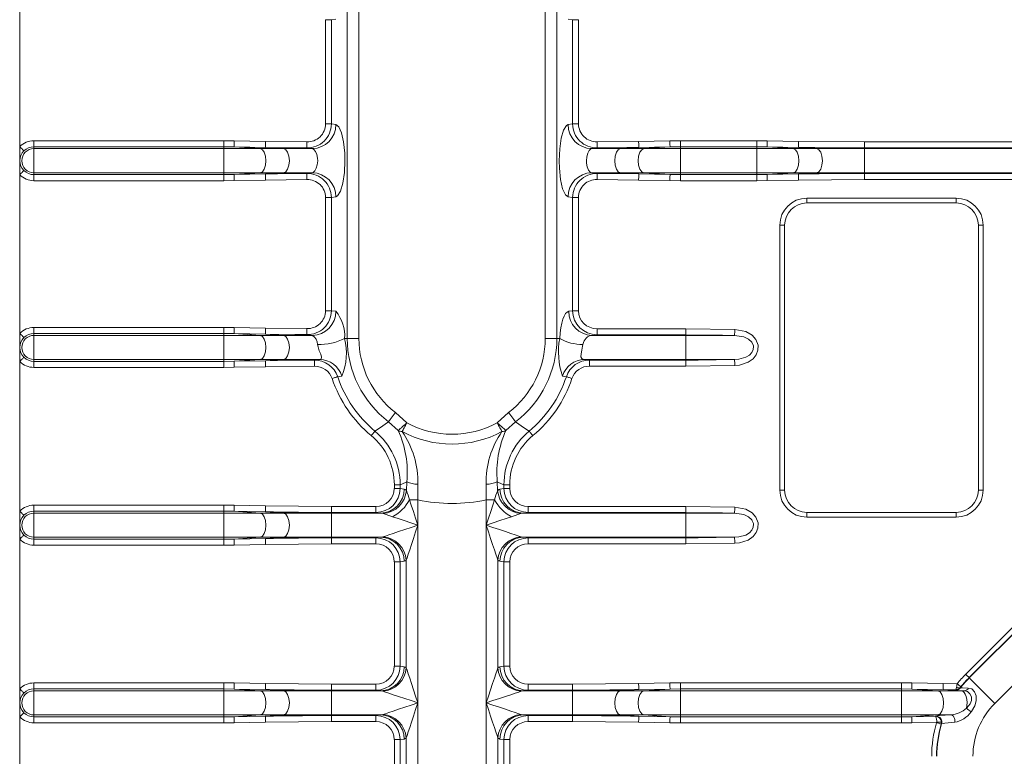
# Model space of a CAD drawing. Units: millimetres. Extents: x 40 to 830, y 10 to 584.
# Drawn here: x 311 to 352, y 394 to 425 of the extents above; entities that cross this region are included whole.
import ezdxf

# ---------------------------------------------------------------- set-up
doc = ezdxf.new("R2010")
doc.units = ezdxf.units.MM
doc.header["$LTSCALE"] = 2

msp = doc.modelspace()

# ---------------------------------------------------------------- linework, layer by layer
at = {"color": 7, "linetype": 'Continuous', "lineweight": 15}
for p, q in [((324.494, 411.687), (324.494, 441.187)), ((324.977, 441.187), (324.977, 411.687)), ((332.71, 411.687), (332.71, 441.187)), ((333.193, 441.187), (333.193, 411.687)), ((310.904, 425.853), (310.904, 419.647)), ((323.598, 424.913), (323.839, 424.913)), ((323.598, 420.586), (323.598, 424.913)), ((324.024, 424.938), (323.839, 424.913)), ((323.839, 424.913), (323.839, 420.586)), ((333.848, 424.913), (333.664, 424.938)), ((333.848, 420.586), (333.848, 424.913)), ((333.848, 424.913), (334.089, 424.913)), ((334.089, 424.913), (334.089, 420.586)), ((323.598, 420.586), (323.839, 420.586)), ((323.839, 420.586), (324.024, 420.561)), ((333.664, 420.561), (333.848, 420.586)), ((333.848, 420.586), (334.089, 420.586)), ((310.904, 419.647), (310.904, 419.062)), ((311.491, 419.891), (311.491, 419.642)), ((311.491, 419.891), (319.37, 419.891)), ((311.491, 419.642), (311.491, 419.562)), ((319.37, 419.642), (311.491, 419.642)), ((319.37, 419.891), (319.803, 419.887)), ((319.37, 419.891), (319.37, 419.642)), ((319.37, 419.562), (319.37, 419.642)), ((319.799, 419.637), (319.37, 419.642)), ((320.879, 419.562), (319.799, 419.637)), ((321.097, 419.615), (319.799, 419.637)), ((319.803, 419.887), (321.101, 419.865)), ((321.852, 419.562), (321.097, 419.615)), ((321.101, 419.865), (322.823, 419.843)), ((334.864, 419.843), (336.586, 419.865)), ((335.835, 419.562), (336.59, 419.615)), ((336.586, 419.865), (337.884, 419.887)), ((337.889, 419.637), (336.59, 419.615)), ((336.809, 419.562), (337.889, 419.637)), ((337.884, 419.887), (338.317, 419.891)), ((338.317, 419.642), (337.889, 419.637)), ((338.317, 419.642), (338.317, 419.891)), ((338.317, 419.891), (341.49, 419.891)), ((338.317, 419.562), (338.317, 419.642)), ((341.49, 419.642), (338.317, 419.642)), ((341.49, 419.642), (341.49, 419.891)), ((341.49, 419.891), (341.923, 419.887)), ((341.49, 419.562), (341.49, 419.642)), ((341.919, 419.637), (341.49, 419.642)), ((342.999, 419.562), (341.919, 419.637)), ((343.217, 419.615), (341.919, 419.637)), ((341.923, 419.887), (343.221, 419.865)), ((343.972, 419.562), (343.217, 419.615)), ((343.221, 419.865), (345.964, 419.839)), ((345.964, 419.589), (345.964, 419.839)), ((345.964, 419.839), (355.964, 419.839)), ((311.491, 418.563), (311.491, 419.562)), ((319.37, 419.562), (311.491, 419.562)), ((319.37, 418.563), (319.37, 419.562)), ((319.37, 419.562), (320.879, 419.562)), ((320.879, 419.562), (321.852, 419.562)), ((321.852, 419.562), (323.051, 419.562)), ((323.051, 419.562), (322.821, 419.593)), ((334.866, 419.593), (334.637, 419.562)), ((334.637, 419.562), (335.835, 419.562)), ((335.835, 419.562), (336.809, 419.562)), ((336.809, 419.562), (338.317, 419.562)), ((338.317, 418.563), (338.317, 419.562)), ((338.317, 419.562), (341.49, 419.562)), ((341.49, 418.563), (341.49, 419.562)), ((341.49, 419.562), (342.999, 419.562)), ((342.999, 419.562), (343.972, 419.562)), ((343.972, 419.562), (345.964, 419.562)), ((345.964, 419.562), (345.964, 419.589)), ((355.964, 419.589), (345.964, 419.589)), ((345.964, 418.563), (345.964, 419.562)), ((345.964, 419.562), (355.964, 419.562)), ((310.904, 419.062), (310.904, 418.478)), ((310.904, 418.478), (310.904, 411.897)), ((319.37, 418.563), (311.491, 418.563)), ((311.491, 418.483), (311.491, 418.563)), ((311.491, 418.483), (319.37, 418.483)), ((311.491, 418.233), (311.491, 418.483)), ((319.37, 418.563), (320.879, 418.563)), ((319.37, 418.483), (319.37, 418.563)), ((319.37, 418.483), (319.799, 418.487)), ((319.37, 418.233), (319.37, 418.483)), ((319.799, 418.487), (320.879, 418.563)), ((319.799, 418.487), (321.097, 418.51)), ((320.879, 418.563), (321.852, 418.563)), ((321.097, 418.51), (321.852, 418.563)), ((321.852, 418.563), (323.051, 418.563)), ((322.821, 418.532), (323.051, 418.563)), ((334.637, 418.563), (335.835, 418.563)), ((334.637, 418.563), (334.866, 418.532)), ((335.835, 418.563), (336.809, 418.563)), ((336.59, 418.51), (335.835, 418.563)), ((336.59, 418.51), (337.889, 418.487)), ((336.809, 418.563), (338.317, 418.563)), ((337.889, 418.487), (336.809, 418.563)), ((337.889, 418.487), (338.317, 418.483)), ((338.317, 418.563), (341.49, 418.563)), ((338.317, 418.483), (338.317, 418.563)), ((338.317, 418.483), (341.49, 418.483)), ((338.317, 418.483), (338.317, 418.233)), ((341.49, 418.563), (342.999, 418.563)), ((341.49, 418.483), (341.49, 418.563)), ((341.49, 418.483), (341.919, 418.487)), ((341.49, 418.483), (341.49, 418.233)), ((341.919, 418.487), (342.999, 418.563)), ((341.919, 418.487), (343.217, 418.51)), ((342.999, 418.563), (343.972, 418.563)), ((343.217, 418.51), (343.972, 418.563)), ((343.972, 418.563), (345.964, 418.563)), ((345.964, 418.536), (345.964, 418.563)), ((345.964, 418.563), (355.964, 418.563)), ((345.964, 418.536), (355.964, 418.536)), ((345.964, 418.536), (345.964, 418.286)), ((319.37, 418.233), (311.491, 418.233)), ((319.803, 418.237), (319.37, 418.233)), ((321.101, 418.26), (319.803, 418.237)), ((322.823, 418.282), (321.101, 418.26)), ((336.586, 418.26), (334.864, 418.282)), ((337.884, 418.237), (336.586, 418.26)), ((338.317, 418.233), (337.884, 418.237)), ((341.49, 418.233), (338.317, 418.233)), ((341.923, 418.237), (341.49, 418.233)), ((343.221, 418.26), (341.923, 418.237)), ((345.964, 418.286), (343.221, 418.26)), ((355.964, 418.286), (345.964, 418.286)), ((324.024, 417.563), (323.839, 417.538)), ((333.848, 417.538), (333.664, 417.563)), ((323.598, 417.538), (323.839, 417.538)), ((323.598, 412.836), (323.598, 417.538)), ((323.839, 417.538), (323.839, 412.836)), ((333.848, 412.833), (333.848, 417.538)), ((333.848, 417.538), (334.089, 417.538)), ((334.089, 417.538), (334.089, 412.833)), ((343.564, 417.507), (349.764, 417.507)), ((343.564, 417.307), (349.764, 417.307)), ((342.444, 405.387), (342.444, 416.387)), ((342.644, 405.387), (342.644, 416.387)), ((350.683, 416.387), (350.683, 405.387)), ((350.883, 416.387), (350.883, 405.387)), ((323.598, 412.836), (323.839, 412.836)), ((323.839, 412.836), (324.024, 412.811)), ((333.685, 412.811), (333.848, 412.833)), ((333.848, 412.833), (334.089, 412.833)), ((310.904, 411.897), (310.904, 411.312)), ((311.491, 412.141), (311.491, 411.892)), ((311.491, 412.141), (319.37, 412.141)), ((311.491, 411.892), (311.491, 411.812)), ((319.37, 411.892), (311.491, 411.892)), ((319.37, 412.141), (319.803, 412.137)), ((319.37, 412.141), (319.37, 411.892)), ((319.37, 411.812), (319.37, 411.892)), ((319.799, 411.887), (319.37, 411.892)), ((320.879, 411.812), (319.799, 411.887)), ((321.097, 411.865), (319.799, 411.887)), ((319.803, 412.137), (321.101, 412.115)), ((321.852, 411.812), (321.097, 411.865)), ((321.101, 412.115), (322.823, 412.093)), ((323.051, 411.812), (322.821, 411.843)), ((334.859, 411.839), (334.651, 411.812)), ((334.859, 411.839), (334.859, 412.089)), ((334.859, 412.089), (338.551, 412.089)), ((338.551, 411.839), (334.859, 411.839)), ((338.551, 411.839), (338.551, 412.089)), ((338.551, 412.089), (340.575, 412.062)), ((338.551, 411.812), (338.551, 411.839)), ((311.491, 411.812), (311.491, 410.813)), ((319.37, 411.812), (311.491, 411.812)), ((319.37, 410.813), (319.37, 411.812)), ((319.37, 411.812), (320.879, 411.812)), ((320.879, 411.812), (321.852, 411.812)), ((321.852, 411.812), (323.051, 411.812)), ((324.387, 411.687), (324.494, 411.687)), ((324.494, 411.687), (324.977, 411.687)), ((332.71, 411.687), (333.193, 411.687)), ((333.31, 411.687), (333.193, 411.687)), ((334.651, 411.812), (338.551, 411.812)), ((338.551, 410.813), (338.551, 411.812)), ((338.551, 411.812), (340.569, 411.812)), ((310.904, 411.312), (310.904, 410.728)), ((310.904, 410.728), (310.904, 404.522)), ((319.37, 410.813), (311.491, 410.813)), ((311.491, 410.733), (311.491, 410.813)), ((311.491, 410.733), (319.37, 410.733)), ((311.491, 410.483), (311.491, 410.733)), ((319.37, 410.813), (320.879, 410.813)), ((319.37, 410.733), (319.37, 410.813)), ((319.37, 410.733), (319.799, 410.737)), ((319.37, 410.483), (319.37, 410.733)), ((319.799, 410.737), (320.879, 410.813)), ((319.799, 410.737), (321.097, 410.76)), ((320.879, 410.813), (321.852, 410.813)), ((321.097, 410.76), (321.852, 410.813)), ((321.852, 410.813), (323.351, 410.813)), ((334.34, 410.813), (338.551, 410.813)), ((334.34, 410.813), (334.55, 410.786)), ((334.55, 410.786), (338.551, 410.786)), ((334.55, 410.786), (334.55, 410.536)), ((338.551, 410.813), (340.569, 410.813)), ((338.551, 410.786), (338.551, 410.813)), ((338.551, 410.786), (338.551, 410.536)), ((319.37, 410.483), (311.491, 410.483)), ((319.803, 410.487), (319.37, 410.483)), ((321.101, 410.51), (319.803, 410.487)), ((323.134, 410.534), (321.101, 410.51)), ((338.551, 410.536), (334.55, 410.536)), ((340.575, 410.563), (338.551, 410.536)), ((333.589, 410.099), (333.426, 410.125)), ((326.499, 408.613), (326.965, 408.183)), ((330.722, 408.183), (331.188, 408.613)), ((326.608, 407.862), (326.206, 408.229)), ((331.481, 408.229), (331.079, 407.862)), ((326.95, 405.38), (326.965, 405.74)), ((330.722, 405.74), (330.737, 405.38)), ((326.45, 405.61), (326.691, 405.61)), ((326.45, 405.458), (326.45, 405.61)), ((326.45, 405.458), (326.691, 405.458)), ((326.691, 405.61), (326.691, 405.458)), ((326.691, 405.458), (326.854, 405.436)), ((327.424, 405.637), (327.427, 404.987)), ((330.26, 404.987), (330.263, 405.637)), ((330.833, 405.436), (330.996, 405.458)), ((330.996, 405.458), (330.996, 405.61)), ((330.996, 405.61), (331.237, 405.61)), ((330.996, 405.458), (331.237, 405.458)), ((331.237, 405.61), (331.237, 405.458)), ((327.077, 404.987), (327.427, 404.987)), ((327.427, 404.987), (327.427, 403.937)), ((330.26, 404.987), (330.61, 404.987)), ((330.26, 403.937), (330.26, 404.987)), ((310.904, 404.522), (310.904, 403.937)), ((311.491, 404.766), (311.491, 404.517)), ((311.491, 404.766), (319.37, 404.766)), ((311.491, 404.517), (311.491, 404.437)), ((319.37, 404.517), (311.491, 404.517)), ((319.37, 404.766), (319.803, 404.762)), ((319.37, 404.766), (319.37, 404.517)), ((319.37, 404.437), (319.37, 404.517)), ((319.799, 404.512), (319.37, 404.517)), ((320.879, 404.437), (319.799, 404.512)), ((321.097, 404.49), (319.799, 404.512)), ((319.803, 404.762), (321.101, 404.74)), ((321.852, 404.437), (321.097, 404.49)), ((321.101, 404.74), (323.844, 404.714)), ((323.844, 404.714), (323.844, 404.464)), ((323.844, 404.714), (325.68, 404.714)), ((325.68, 404.714), (325.68, 404.464)), ((332.007, 404.464), (332.007, 404.714)), ((332.007, 404.714), (338.551, 404.714)), ((338.551, 404.464), (338.551, 404.714)), ((338.551, 404.714), (340.575, 404.687)), ((311.491, 404.437), (311.491, 403.438)), ((319.37, 404.437), (311.491, 404.437)), ((319.37, 403.438), (319.37, 404.437)), ((319.37, 404.437), (320.879, 404.437)), ((320.879, 404.437), (321.852, 404.437)), ((321.852, 404.437), (323.844, 404.437)), ((323.844, 404.437), (323.844, 404.464)), ((325.68, 404.464), (323.844, 404.464)), ((323.844, 403.438), (323.844, 404.437)), ((323.844, 404.437), (325.888, 404.437)), ((325.888, 404.437), (325.68, 404.464)), ((332.007, 404.464), (331.799, 404.437)), ((331.799, 404.437), (338.551, 404.437)), ((338.551, 404.464), (332.007, 404.464)), ((338.551, 404.437), (338.551, 404.464)), ((338.551, 403.438), (338.551, 404.437)), ((338.551, 404.437), (340.569, 404.437)), ((349.764, 404.468), (343.564, 404.468)), ((349.764, 404.268), (343.564, 404.268)), ((310.904, 403.937), (310.904, 403.353)), ((327.427, 403.937), (327.427, 396.562)), ((330.26, 396.562), (330.26, 403.937)), ((358.61, 403.784), (351.367, 396.541)), ((310.904, 403.353), (310.904, 397.147)), ((319.37, 403.438), (311.491, 403.438)), ((311.491, 403.358), (311.491, 403.438)), ((311.491, 403.358), (319.37, 403.358)), ((311.491, 403.108), (311.491, 403.358)), ((319.37, 403.438), (320.879, 403.438)), ((319.37, 403.358), (319.37, 403.438)), ((319.37, 403.358), (319.799, 403.362)), ((319.37, 403.108), (319.37, 403.358)), ((319.799, 403.362), (320.879, 403.438)), ((319.799, 403.362), (321.097, 403.385)), ((320.879, 403.438), (321.852, 403.438)), ((321.097, 403.385), (321.852, 403.438)), ((321.852, 403.438), (323.844, 403.438)), ((323.844, 403.411), (323.844, 403.438)), ((323.844, 403.438), (325.888, 403.438)), ((323.844, 403.411), (325.68, 403.411)), ((323.844, 403.161), (323.844, 403.411)), ((325.68, 403.411), (325.888, 403.438)), ((325.68, 403.161), (325.68, 403.411)), ((331.799, 403.438), (338.551, 403.438)), ((331.799, 403.438), (332.007, 403.411)), ((332.007, 403.411), (338.551, 403.411)), ((332.007, 403.411), (332.007, 403.161)), ((338.551, 403.438), (340.569, 403.438)), ((338.551, 403.411), (338.551, 403.438)), ((338.551, 403.411), (338.551, 403.161)), ((319.37, 403.108), (311.491, 403.108)), ((319.803, 403.112), (319.37, 403.108)), ((321.101, 403.135), (319.803, 403.112)), ((323.844, 403.161), (321.101, 403.135)), ((325.68, 403.161), (323.844, 403.161)), ((338.551, 403.161), (332.007, 403.161)), ((340.575, 403.188), (338.551, 403.161)), ((350.157, 397.751), (355.529, 403.124)), ((355.67, 402.982), (350.298, 397.61)), ((350.307, 397.601), (355.701, 402.995)), ((326.854, 402.438), (326.691, 402.417)), ((326.944, 398.011), (326.944, 402.488)), ((330.743, 402.488), (330.743, 398.011)), ((330.996, 402.417), (330.833, 402.438)), ((326.45, 402.417), (326.691, 402.417)), ((326.45, 398.083), (326.45, 402.417)), ((326.691, 402.417), (326.691, 398.083)), ((330.996, 398.083), (330.996, 402.417)), ((330.996, 402.417), (331.237, 402.417)), ((331.237, 402.417), (331.237, 398.083)), ((326.45, 398.083), (326.691, 398.083)), ((326.691, 398.083), (326.854, 398.061)), ((330.833, 398.061), (330.996, 398.083)), ((330.996, 398.083), (331.237, 398.083)), ((350.298, 397.61), (350.307, 397.601)), ((351.367, 396.541), (350.307, 397.601)), ((310.904, 397.147), (310.904, 396.562)), ((311.491, 397.391), (311.491, 397.142)), ((311.491, 397.391), (319.37, 397.391)), ((311.491, 397.142), (311.491, 397.062)), ((319.37, 397.142), (311.491, 397.142)), ((319.37, 397.391), (319.803, 397.387)), ((319.37, 397.391), (319.37, 397.142)), ((319.37, 397.142), (319.37, 397.062)), ((319.799, 397.137), (319.37, 397.142)), ((319.799, 397.137), (320.879, 397.062)), ((321.097, 397.115), (319.799, 397.137)), ((319.803, 397.387), (321.101, 397.365)), ((321.101, 397.365), (323.844, 397.339)), ((323.844, 397.339), (323.844, 397.089)), ((323.844, 397.339), (325.68, 397.339)), ((325.68, 397.339), (325.68, 397.089)), ((332.007, 397.089), (332.007, 397.339)), ((332.007, 397.339), (333.844, 397.339)), ((333.844, 397.339), (336.586, 397.365)), ((333.844, 397.089), (333.844, 397.339)), ((336.586, 397.365), (337.884, 397.387)), ((337.889, 397.137), (336.59, 397.115)), ((337.889, 397.137), (336.809, 397.062)), ((337.884, 397.387), (338.317, 397.391)), ((338.317, 397.142), (337.889, 397.137)), ((338.317, 397.142), (338.317, 397.391)), ((338.317, 397.391), (347.49, 397.391)), ((338.317, 397.142), (338.317, 397.062)), ((347.49, 397.142), (338.317, 397.142)), ((347.49, 397.142), (347.49, 397.391)), ((347.49, 397.391), (347.923, 397.387)), ((347.49, 397.142), (347.49, 397.062)), ((347.919, 397.137), (347.49, 397.142)), ((347.919, 397.137), (348.999, 397.062)), ((349.217, 397.115), (347.919, 397.137)), ((347.923, 397.387), (349.221, 397.365)), ((349.221, 397.365), (349.802, 397.355)), ((349.937, 397.203), (349.944, 397.192)), ((311.491, 397.062), (311.491, 396.063)), ((319.37, 397.062), (311.491, 397.062)), ((319.37, 397.062), (319.37, 396.063)), ((319.37, 397.062), (320.879, 397.062)), ((320.879, 397.062), (321.852, 397.062)), ((321.097, 397.115), (321.852, 397.062)), ((321.852, 397.062), (323.844, 397.062)), ((323.844, 397.089), (323.844, 397.062)), ((325.68, 397.089), (323.844, 397.089)), ((323.844, 397.062), (323.844, 396.063)), ((323.844, 397.062), (325.888, 397.062)), ((325.888, 397.062), (325.68, 397.089)), ((332.007, 397.089), (331.799, 397.062)), ((331.799, 397.062), (333.844, 397.062)), ((333.844, 397.089), (332.007, 397.089)), ((333.844, 397.089), (333.844, 397.062)), ((333.844, 397.062), (335.835, 397.062)), ((333.844, 397.062), (333.844, 396.063)), ((336.59, 397.115), (335.835, 397.062)), ((335.835, 397.062), (336.809, 397.062)), ((336.809, 397.062), (338.317, 397.062)), ((338.317, 397.062), (338.317, 396.063)), ((338.317, 397.062), (347.49, 397.062)), ((347.49, 397.062), (347.49, 396.063)), ((347.49, 397.062), (348.999, 397.062)), ((348.999, 397.062), (349.972, 397.062)), ((349.217, 397.115), (349.972, 397.062)), ((349.738, 397.106), (349.217, 397.115)), ((349.743, 397.097), (349.738, 397.106)), ((349.972, 397.062), (350.106, 397.062)), ((310.904, 396.562), (310.904, 395.978)), ((327.427, 396.562), (327.427, 389.187)), ((330.26, 389.187), (330.26, 396.562)), ((310.904, 395.978), (310.904, 389.772)), ((319.37, 396.063), (311.491, 396.063)), ((311.491, 395.983), (311.491, 396.063)), ((311.491, 395.983), (319.37, 395.983)), ((311.491, 395.733), (311.491, 395.983)), ((319.37, 396.063), (320.879, 396.063)), ((319.37, 396.063), (319.37, 395.983)), ((319.37, 395.983), (319.799, 395.987)), ((319.37, 395.733), (319.37, 395.983)), ((320.879, 396.063), (319.799, 395.987)), ((319.799, 395.987), (321.097, 396.01)), ((320.879, 396.063), (321.852, 396.063)), ((321.852, 396.063), (321.097, 396.01)), ((321.852, 396.063), (323.844, 396.063)), ((323.844, 396.063), (323.844, 396.036)), ((323.844, 396.063), (325.888, 396.063)), ((323.844, 396.036), (325.68, 396.036)), ((323.844, 395.786), (323.844, 396.036)), ((325.68, 396.036), (325.888, 396.063)), ((325.68, 395.786), (325.68, 396.036)), ((331.799, 396.063), (333.844, 396.063)), ((331.799, 396.063), (332.007, 396.036)), ((332.007, 396.036), (333.844, 396.036)), ((332.007, 396.036), (332.007, 395.786)), ((333.844, 396.063), (335.835, 396.063)), ((333.844, 396.063), (333.844, 396.036)), ((333.844, 396.036), (333.844, 395.786)), ((335.835, 396.063), (336.809, 396.063)), ((335.835, 396.063), (336.59, 396.01)), ((336.59, 396.01), (337.889, 395.987)), ((336.809, 396.063), (338.317, 396.063)), ((336.809, 396.063), (337.889, 395.987)), ((337.889, 395.987), (338.317, 395.983)), ((338.317, 396.063), (347.49, 396.063)), ((338.317, 396.063), (338.317, 395.983)), ((338.317, 395.983), (347.49, 395.983)), ((338.317, 395.983), (338.317, 395.733)), ((347.49, 396.063), (348.999, 396.063)), ((347.49, 396.063), (347.49, 395.983)), ((347.49, 395.983), (347.919, 395.987)), ((347.49, 395.983), (347.49, 395.733)), ((348.999, 396.063), (347.919, 395.987)), ((347.919, 395.987), (348.902, 396.004)), ((348.902, 396.004), (348.916, 396.014)), ((348.999, 396.063), (349.546, 396.063)), ((319.37, 395.733), (311.491, 395.733)), ((319.803, 395.737), (319.37, 395.733)), ((321.101, 395.76), (319.803, 395.737)), ((323.844, 395.786), (321.101, 395.76)), ((325.68, 395.786), (323.844, 395.786)), ((333.844, 395.786), (332.007, 395.786)), ((336.586, 395.76), (333.844, 395.786)), ((337.884, 395.737), (336.586, 395.76)), ((338.317, 395.733), (337.884, 395.737)), ((347.49, 395.733), (338.317, 395.733)), ((347.923, 395.737), (347.49, 395.733)), ((348.954, 395.755), (347.923, 395.737)), ((349.159, 395.691), (349.143, 395.681)), ((326.944, 390.636), (326.944, 395.113)), ((330.743, 395.113), (330.743, 390.636)), ((326.45, 395.042), (326.691, 395.042)), ((326.45, 390.708), (326.45, 395.042)), ((326.854, 395.063), (326.691, 395.042)), ((326.691, 395.042), (326.691, 390.708)), ((330.996, 395.042), (330.833, 395.063)), ((330.996, 390.708), (330.996, 395.042)), ((330.996, 395.042), (331.237, 395.042)), ((331.237, 395.042), (331.237, 390.708))]:
    msp.add_line(p, q, dxfattribs=at)
at = {"color": 8, "linetype": 'Continuous', "lineweight": 15}
for p, q in [((343.564, 417.307), (343.564, 417.507)), ((349.764, 417.307), (349.764, 417.507)), ((342.644, 416.387), (342.444, 416.387)), ((350.883, 416.387), (350.683, 416.387)), ((342.644, 405.387), (342.444, 405.387)), ((350.883, 405.387), (350.683, 405.387)), ((343.564, 404.268), (343.564, 404.468)), ((349.764, 404.268), (349.764, 404.468))]:
    msp.add_line(p, q, dxfattribs=at)
at = {"color": 7, "linetype": 'Continuous', "lineweight": 15, "flags": 128}
for points in [[(324.024, 420.561), (324.142, 420.473), (324.256, 420.224), (324.342, 419.843), (324.391, 419.375), (324.399, 419.062), (324.378, 418.567), (324.315, 418.128), (324.217, 417.793), (324.096, 417.6), (324.024, 417.563)], [(333.664, 417.563), (333.545, 417.652), (333.431, 417.901), (333.345, 418.281), (333.296, 418.75), (333.288, 419.062), (333.31, 419.557), (333.373, 419.997), (333.47, 420.332), (333.591, 420.525), (333.664, 420.561)], [(310.904, 419.647), (310.937, 419.614), (310.97, 419.581), (311, 419.551), (311.027, 419.525), (311.049, 419.503), (311.066, 419.486), (311.076, 419.475), (311.081, 419.471)], [(319.803, 419.887), (319.802, 419.839), (319.801, 419.793), (319.801, 419.751), (319.8, 419.713), (319.799, 419.682), (319.799, 419.659), (319.799, 419.644), (319.799, 419.637)], [(321.101, 419.865), (321.1, 419.817), (321.1, 419.771), (321.099, 419.728), (321.098, 419.691), (321.098, 419.659), (321.097, 419.636), (321.097, 419.621), (321.097, 419.615)], [(322.821, 419.593), (322.321, 419.597), (321.097, 419.615)], [(322.823, 419.843), (322.822, 419.795), (322.822, 419.749), (322.822, 419.707), (322.822, 419.669), (322.821, 419.638), (322.821, 419.614), (322.821, 419.599), (322.821, 419.593)], [(334.866, 419.593), (334.866, 419.599), (334.866, 419.614), (334.866, 419.638), (334.866, 419.669), (334.865, 419.707), (334.865, 419.749), (334.865, 419.795), (334.864, 419.843)], [(336.59, 419.615), (336.09, 419.607), (334.866, 419.593)], [(336.59, 419.615), (336.59, 419.621), (336.59, 419.636), (336.59, 419.659), (336.589, 419.691), (336.588, 419.728), (336.588, 419.771), (336.587, 419.817), (336.586, 419.865)], [(337.889, 419.637), (337.889, 419.644), (337.888, 419.659), (337.888, 419.682), (337.887, 419.713), (337.887, 419.751), (337.886, 419.793), (337.885, 419.839), (337.884, 419.887)], [(341.919, 419.637), (341.919, 419.644), (341.919, 419.659), (341.919, 419.682), (341.92, 419.713), (341.921, 419.751), (341.921, 419.793), (341.922, 419.839), (341.923, 419.887)], [(343.217, 419.615), (343.217, 419.621), (343.217, 419.636), (343.218, 419.659), (343.218, 419.691), (343.219, 419.728), (343.22, 419.771), (343.22, 419.817), (343.221, 419.865)], [(320.879, 418.563), (320.972, 418.606), (321.05, 418.715), (321.102, 418.875), (321.12, 419.062), (321.102, 419.25), (321.05, 419.41), (320.972, 419.519), (320.879, 419.562)], [(321.852, 418.563), (321.945, 418.606), (322.023, 418.715), (322.075, 418.875), (322.094, 419.062), (322.075, 419.25), (322.023, 419.41), (321.945, 419.519), (321.852, 419.562)], [(323.051, 418.563), (323.087, 418.575), (323.153, 418.639), (323.212, 418.751), (323.254, 418.897), (323.269, 419.062), (323.263, 419.166), (323.23, 419.323), (323.176, 419.45), (323.111, 419.533), (323.051, 419.562)], [(334.637, 419.562), (334.6, 419.55), (334.534, 419.485), (334.476, 419.374), (334.433, 419.227), (334.418, 419.062), (334.424, 418.958), (334.457, 418.802), (334.512, 418.675), (334.576, 418.592), (334.637, 418.563)], [(335.835, 418.563), (335.742, 418.606), (335.664, 418.715), (335.612, 418.875), (335.594, 419.062), (335.612, 419.25), (335.664, 419.41), (335.742, 419.519), (335.835, 419.562)], [(336.809, 418.563), (336.716, 418.606), (336.638, 418.715), (336.586, 418.875), (336.567, 419.062), (336.586, 419.25), (336.638, 419.41), (336.716, 419.519), (336.809, 419.562)], [(342.999, 418.563), (343.092, 418.606), (343.17, 418.715), (343.222, 418.875), (343.24, 419.062), (343.222, 419.25), (343.17, 419.41), (343.092, 419.519), (342.999, 419.562)], [(343.972, 418.563), (344.065, 418.606), (344.143, 418.715), (344.195, 418.875), (344.214, 419.062), (344.195, 419.25), (344.143, 419.41), (344.065, 419.519), (343.972, 419.562)], [(311.081, 418.654), (311.076, 418.649), (311.066, 418.639), (311.049, 418.622), (311.027, 418.6), (311, 418.574), (310.97, 418.544), (310.937, 418.511), (310.904, 418.478)], [(319.803, 418.237), (319.802, 418.285), (319.801, 418.331), (319.801, 418.374), (319.8, 418.411), (319.799, 418.443), (319.799, 418.466), (319.799, 418.481), (319.799, 418.487)], [(321.097, 418.51), (321.597, 418.518), (322.821, 418.532)], [(321.101, 418.26), (321.1, 418.308), (321.1, 418.354), (321.099, 418.397), (321.098, 418.434), (321.098, 418.465), (321.097, 418.489), (321.097, 418.504), (321.097, 418.51)], [(322.823, 418.282), (322.822, 418.33), (322.822, 418.376), (322.822, 418.418), (322.822, 418.456), (322.821, 418.487), (322.821, 418.51), (322.821, 418.526), (322.821, 418.532)], [(334.866, 418.532), (334.866, 418.526), (334.866, 418.51), (334.866, 418.487), (334.866, 418.456), (334.865, 418.418), (334.865, 418.376), (334.865, 418.33), (334.864, 418.282)], [(334.866, 418.532), (335.366, 418.527), (336.59, 418.51)], [(336.59, 418.51), (336.59, 418.504), (336.59, 418.489), (336.59, 418.465), (336.589, 418.434), (336.588, 418.397), (336.588, 418.354), (336.587, 418.308), (336.586, 418.26)], [(337.889, 418.487), (337.889, 418.481), (337.888, 418.466), (337.888, 418.443), (337.887, 418.411), (337.887, 418.374), (337.886, 418.331), (337.885, 418.285), (337.884, 418.237)], [(341.919, 418.487), (341.919, 418.481), (341.919, 418.466), (341.919, 418.443), (341.92, 418.411), (341.921, 418.374), (341.921, 418.331), (341.922, 418.285), (341.923, 418.237)], [(343.217, 418.51), (343.217, 418.504), (343.217, 418.489), (343.218, 418.465), (343.218, 418.434), (343.219, 418.397), (343.22, 418.354), (343.22, 418.308), (343.221, 418.26)], [(310.904, 411.897), (310.937, 411.864), (310.97, 411.831), (311, 411.801), (311.027, 411.775), (311.049, 411.753), (311.066, 411.736), (311.076, 411.725), (311.081, 411.721)], [(319.803, 412.137), (319.802, 412.089), (319.801, 412.043), (319.801, 412.001), (319.8, 411.963), (319.799, 411.932), (319.799, 411.909), (319.799, 411.894), (319.799, 411.887)], [(321.101, 412.115), (321.1, 412.067), (321.1, 412.021), (321.099, 411.978), (321.098, 411.941), (321.098, 411.909), (321.097, 411.886), (321.097, 411.871), (321.097, 411.865)], [(322.821, 411.843), (322.321, 411.847), (321.097, 411.865)], [(322.823, 412.093), (322.822, 412.045), (322.822, 411.999), (322.822, 411.957), (322.822, 411.919), (322.821, 411.888), (322.821, 411.864), (322.821, 411.849), (322.821, 411.843)], [(340.569, 411.812), (340.069, 411.823), (338.551, 411.839)], [(340.569, 411.812), (340.569, 411.818), (340.57, 411.833), (340.57, 411.856), (340.571, 411.887), (340.572, 411.925), (340.573, 411.968), (340.574, 412.014), (340.575, 412.062)], [(340.575, 412.062), (341.037, 411.974), (341.293, 411.826), (341.456, 411.64), (341.544, 411.408), (341.539, 411.193), (341.468, 411.004), (341.336, 410.837), (341.138, 410.696), (340.778, 410.581), (340.575, 410.563)], [(320.879, 410.813), (320.972, 410.856), (321.05, 410.965), (321.102, 411.125), (321.12, 411.312), (321.102, 411.5), (321.05, 411.66), (320.972, 411.769), (320.879, 411.812)], [(321.852, 410.813), (321.945, 410.856), (322.023, 410.965), (322.075, 411.125), (322.094, 411.312), (322.075, 411.5), (322.023, 411.66), (321.945, 411.769), (321.852, 411.812)], [(323.351, 410.813), (323.411, 410.837), (323.43, 410.891), (323.428, 410.915), (323.393, 411.035), (323.337, 411.168), (323.282, 411.332), (323.26, 411.437)], [(334.276, 411.437), (334.26, 411.36), (334.225, 411.193), (334.197, 411.043), (334.194, 410.924), (334.229, 410.851), (334.239, 410.843), (334.34, 410.813)], [(340.569, 410.813), (340.739, 410.825), (341.03, 410.902), (341.186, 410.995), (341.288, 411.107), (341.342, 411.233), (341.348, 411.358), (341.346, 411.376), (341.3, 411.497), (341.279, 411.531), (341.152, 411.655), (340.95, 411.754), (340.569, 411.812)], [(310.904, 410.728), (310.937, 410.761), (310.97, 410.794), (311, 410.824), (311.027, 410.85), (311.049, 410.872), (311.066, 410.889), (311.076, 410.899), (311.081, 410.904)], [(319.803, 410.487), (319.802, 410.535), (319.801, 410.581), (319.801, 410.624), (319.8, 410.661), (319.799, 410.693), (319.799, 410.716), (319.799, 410.731), (319.799, 410.737)], [(321.097, 410.76), (321.597, 410.768), (323.132, 410.784)], [(321.101, 410.51), (321.1, 410.558), (321.1, 410.604), (321.099, 410.647), (321.098, 410.684), (321.098, 410.715), (321.097, 410.739), (321.097, 410.754), (321.097, 410.76)], [(323.132, 410.784), (323.247, 410.799), (323.351, 410.813)], [(323.134, 410.534), (323.133, 410.582), (323.133, 410.628), (323.133, 410.67), (323.133, 410.708), (323.132, 410.739), (323.132, 410.762), (323.132, 410.777), (323.132, 410.784)], [(338.551, 410.786), (339.051, 410.787), (340.569, 410.813)], [(340.569, 410.813), (340.569, 410.807), (340.57, 410.792), (340.57, 410.768), (340.571, 410.737), (340.572, 410.7), (340.573, 410.657), (340.574, 410.611), (340.575, 410.563)], [(323.87, 410.021), (323.908, 410.033), (323.946, 410.046), (323.982, 410.058), (324.014, 410.069), (324.043, 410.079), (324.067, 410.087), (324.086, 410.093), (324.099, 410.097)], [(324.27, 410.125), (324.167, 410.109), (324.099, 410.097)], [(333.589, 410.099), (333.602, 410.094), (333.621, 410.088), (333.645, 410.08), (333.674, 410.07), (333.706, 410.059), (333.742, 410.048), (333.779, 410.035), (333.818, 410.022)], [(326.206, 408.229), (326.223, 408.251), (326.247, 408.283), (326.277, 408.323), (326.314, 408.371), (326.356, 408.426), (326.401, 408.485), (326.449, 408.548), (326.499, 408.613)], [(331.188, 408.613), (331.238, 408.548), (331.286, 408.485), (331.331, 408.426), (331.373, 408.371), (331.41, 408.323), (331.441, 408.283), (331.465, 408.251), (331.481, 408.229)], [(325.646, 407.838), (325.833, 407.966), (326.206, 408.229)], [(326.608, 407.862), (326.629, 407.881), (326.659, 407.908), (326.697, 407.942), (326.742, 407.982), (326.793, 408.028), (326.848, 408.077), (326.906, 408.129), (326.965, 408.183)], [(326.965, 408.183), (326.937, 408.13), (326.909, 408.078), (326.882, 408.027), (326.856, 407.979), (326.832, 407.934), (326.809, 407.892), (326.789, 407.854), (326.772, 407.821)], [(330.722, 408.183), (330.75, 408.13), (330.778, 408.078), (330.805, 408.027), (330.831, 407.979), (330.855, 407.934), (330.878, 407.892), (330.898, 407.854), (330.916, 407.821)], [(330.722, 408.183), (330.781, 408.129), (330.84, 408.077), (330.895, 408.028), (330.945, 407.982), (330.99, 407.942), (331.028, 407.908), (331.058, 407.881), (331.079, 407.862)], [(331.481, 408.229), (331.854, 407.966), (332.042, 407.838)], [(325.491, 407.653), (325.517, 407.684), (325.543, 407.715), (325.566, 407.743), (325.588, 407.77), (325.608, 407.793), (325.624, 407.813), (325.637, 407.828), (325.646, 407.838)], [(332.042, 407.838), (332.051, 407.828), (332.063, 407.813), (332.079, 407.793), (332.099, 407.77), (332.121, 407.743), (332.145, 407.715), (332.17, 407.684), (332.196, 407.653)], [(326.965, 405.74), (326.909, 405.713), (326.691, 405.61)], [(330.996, 405.61), (330.778, 405.713), (330.722, 405.74)], [(327.077, 404.987), (327.153, 404.761), (327.238, 404.504), (327.331, 404.226), (327.427, 403.937)], [(330.26, 403.937), (330.356, 404.226), (330.449, 404.504), (330.535, 404.761), (330.61, 404.987)], [(310.904, 404.522), (310.937, 404.489), (310.97, 404.456), (311, 404.426), (311.027, 404.4), (311.049, 404.378), (311.066, 404.361), (311.076, 404.35), (311.081, 404.346)], [(319.803, 404.762), (319.802, 404.714), (319.801, 404.668), (319.801, 404.626), (319.8, 404.588), (319.799, 404.557), (319.799, 404.534), (319.799, 404.519), (319.799, 404.512)], [(321.101, 404.74), (321.1, 404.692), (321.1, 404.646), (321.099, 404.603), (321.098, 404.566), (321.098, 404.534), (321.097, 404.511), (321.097, 404.496), (321.097, 404.49)], [(340.569, 404.437), (340.569, 404.443), (340.57, 404.458), (340.57, 404.481), (340.571, 404.512), (340.572, 404.55), (340.573, 404.593), (340.574, 404.639), (340.575, 404.687)], [(340.575, 404.687), (341.037, 404.599), (341.293, 404.451), (341.456, 404.265), (341.544, 404.033), (341.539, 403.818), (341.468, 403.629), (341.336, 403.462), (341.138, 403.321), (340.778, 403.206), (340.575, 403.188)], [(320.879, 403.438), (320.972, 403.481), (321.05, 403.59), (321.102, 403.75), (321.12, 403.937), (321.102, 404.125), (321.05, 404.285), (320.972, 404.394), (320.879, 404.437)], [(321.852, 403.438), (321.945, 403.481), (322.023, 403.59), (322.075, 403.75), (322.094, 403.937), (322.075, 404.125), (322.023, 404.285), (321.945, 404.394), (321.852, 404.437)], [(326.377, 404.287), (326.109, 404.376), (325.984, 404.418)], [(327.427, 403.937), (327.138, 404.034), (326.86, 404.126), (326.603, 404.212), (326.377, 404.287)], [(331.31, 404.287), (331.084, 404.212), (330.827, 404.126), (330.549, 404.034), (330.26, 403.937)], [(331.703, 404.418), (331.578, 404.376), (331.31, 404.287)], [(340.569, 404.437), (340.069, 404.448), (338.551, 404.464)], [(340.569, 403.438), (340.739, 403.45), (341.03, 403.527), (341.186, 403.62), (341.288, 403.732), (341.342, 403.858), (341.348, 403.983), (341.346, 404.001), (341.3, 404.122), (341.279, 404.156), (341.152, 404.28), (340.95, 404.379), (340.569, 404.437)], [(325.978, 403.454), (326.076, 403.487), (326.22, 403.535), (326.407, 403.597), (326.629, 403.671), (326.879, 403.755), (327.148, 403.844), (327.427, 403.937)], [(327.427, 403.937), (327.334, 403.658), (327.245, 403.389), (327.161, 403.139), (327.087, 402.917), (327.025, 402.73), (326.977, 402.586), (326.944, 402.488)], [(330.743, 402.488), (330.71, 402.586), (330.662, 402.73), (330.6, 402.917), (330.526, 403.139), (330.443, 403.389), (330.353, 403.658), (330.26, 403.937)], [(330.26, 403.937), (330.539, 403.844), (330.808, 403.755), (331.058, 403.671), (331.28, 403.597), (331.467, 403.535), (331.611, 403.487), (331.709, 403.454)], [(310.904, 403.353), (310.937, 403.386), (310.97, 403.419), (311, 403.449), (311.027, 403.475), (311.049, 403.497), (311.066, 403.514), (311.076, 403.524), (311.081, 403.529)], [(319.803, 403.112), (319.802, 403.16), (319.801, 403.206), (319.801, 403.249), (319.8, 403.286), (319.799, 403.318), (319.799, 403.341), (319.799, 403.356), (319.799, 403.362)], [(321.101, 403.135), (321.1, 403.183), (321.1, 403.229), (321.099, 403.272), (321.098, 403.309), (321.098, 403.34), (321.097, 403.364), (321.097, 403.379), (321.097, 403.385)], [(338.551, 403.411), (339.051, 403.412), (340.569, 403.438)], [(340.569, 403.438), (340.569, 403.432), (340.57, 403.417), (340.57, 403.393), (340.571, 403.362), (340.572, 403.325), (340.573, 403.282), (340.574, 403.236), (340.575, 403.188)], [(326.944, 398.011), (326.977, 397.914), (327.025, 397.769), (327.087, 397.583), (327.161, 397.36), (327.245, 397.11), (327.334, 396.841), (327.427, 396.562)], [(330.26, 396.562), (330.353, 396.841), (330.443, 397.11), (330.526, 397.36), (330.6, 397.583), (330.662, 397.769), (330.71, 397.914), (330.743, 398.011)], [(350.157, 397.751), (350.184, 397.724), (350.21, 397.698), (350.234, 397.674), (350.255, 397.653), (350.273, 397.636), (350.286, 397.622), (350.295, 397.614), (350.298, 397.61)], [(310.904, 397.147), (310.937, 397.114), (310.97, 397.081), (311, 397.051), (311.027, 397.025), (311.049, 397.003), (311.066, 396.986), (311.076, 396.975), (311.081, 396.971)], [(319.803, 397.387), (319.802, 397.339), (319.801, 397.293), (319.801, 397.251), (319.8, 397.213), (319.799, 397.182), (319.799, 397.159), (319.799, 397.144), (319.799, 397.137)], [(321.101, 397.365), (321.1, 397.317), (321.1, 397.271), (321.099, 397.228), (321.098, 397.191), (321.098, 397.159), (321.097, 397.136), (321.097, 397.121), (321.097, 397.115)], [(336.59, 397.115), (336.59, 397.121), (336.59, 397.136), (336.59, 397.159), (336.589, 397.191), (336.588, 397.228), (336.588, 397.271), (336.587, 397.317), (336.586, 397.365)], [(337.889, 397.137), (337.889, 397.144), (337.888, 397.159), (337.888, 397.182), (337.887, 397.213), (337.887, 397.251), (337.886, 397.293), (337.885, 397.339), (337.884, 397.387)], [(347.919, 397.137), (347.919, 397.144), (347.919, 397.159), (347.919, 397.182), (347.92, 397.213), (347.921, 397.251), (347.921, 397.293), (347.922, 397.339), (347.923, 397.387)], [(349.217, 397.115), (349.217, 397.121), (349.217, 397.136), (349.218, 397.159), (349.218, 397.191), (349.219, 397.228), (349.22, 397.271), (349.22, 397.317), (349.221, 397.365)], [(349.738, 397.106), (349.738, 397.107), (349.743, 397.109), (349.756, 397.126), (349.764, 397.147), (349.778, 397.21)], [(349.802, 397.355), (349.832, 397.332), (349.861, 397.309), (349.887, 397.287), (349.911, 397.269), (349.93, 397.253), (349.945, 397.241), (349.954, 397.234), (349.958, 397.23)], [(349.944, 397.192), (350.029, 397.181), (350.267, 397.177)], [(350.267, 397.177), (350.409, 397.138), (350.523, 397.024), (350.59, 396.849), (350.594, 396.644), (350.538, 396.443), (350.402, 396.21), (350.383, 396.185)], [(320.879, 397.062), (320.972, 397.019), (321.05, 396.91), (321.102, 396.75), (321.12, 396.562), (321.102, 396.375), (321.05, 396.215), (320.972, 396.106), (320.879, 396.063)], [(321.852, 397.062), (321.945, 397.019), (322.023, 396.91), (322.075, 396.75), (322.094, 396.562), (322.075, 396.375), (322.023, 396.215), (321.945, 396.106), (321.852, 396.063)], [(327.427, 396.562), (327.148, 396.655), (326.879, 396.745), (326.629, 396.828), (326.407, 396.902), (326.22, 396.965), (326.076, 397.013), (325.978, 397.045)], [(331.709, 397.045), (331.611, 397.013), (331.467, 396.965), (331.28, 396.902), (331.058, 396.828), (330.808, 396.745), (330.539, 396.655), (330.26, 396.562)], [(335.835, 397.062), (335.742, 397.019), (335.664, 396.91), (335.612, 396.75), (335.594, 396.562), (335.612, 396.375), (335.664, 396.215), (335.742, 396.106), (335.835, 396.063)], [(336.809, 397.062), (336.716, 397.019), (336.638, 396.91), (336.586, 396.75), (336.567, 396.562), (336.586, 396.375), (336.638, 396.215), (336.716, 396.106), (336.809, 396.063)], [(348.999, 397.062), (349.092, 397.019), (349.17, 396.91), (349.222, 396.75), (349.24, 396.562), (349.222, 396.375), (349.17, 396.215), (349.092, 396.106), (348.999, 396.063)], [(350.106, 397.062), (349.839, 397.08), (349.743, 397.097)], [(349.972, 397.062), (350.034, 397.042), (350.091, 396.993), (350.14, 396.917), (350.178, 396.82), (350.203, 396.706), (350.213, 396.584), (350.208, 396.46), (350.188, 396.343)], [(350.188, 396.343), (350.208, 396.36), (350.344, 396.519), (350.399, 396.661), (350.398, 396.794), (350.394, 396.81), (350.331, 396.94), (350.229, 397.028), (350.106, 397.062)], [(325.978, 396.079), (326.076, 396.112), (326.22, 396.16), (326.407, 396.222), (326.629, 396.296), (326.879, 396.38), (327.148, 396.469), (327.427, 396.562)], [(327.427, 396.562), (327.334, 396.283), (327.245, 396.014), (327.161, 395.764), (327.087, 395.542), (327.025, 395.355), (326.977, 395.211), (326.944, 395.113)], [(330.743, 395.113), (330.71, 395.211), (330.662, 395.355), (330.6, 395.542), (330.526, 395.764), (330.443, 396.014), (330.353, 396.283), (330.26, 396.562)], [(330.26, 396.562), (330.539, 396.469), (330.808, 396.38), (331.058, 396.296), (331.28, 396.222), (331.467, 396.16), (331.611, 396.112), (331.709, 396.079)], [(310.904, 395.978), (310.937, 396.011), (310.97, 396.044), (311, 396.074), (311.027, 396.1), (311.049, 396.122), (311.066, 396.139), (311.076, 396.149), (311.081, 396.154)], [(319.803, 395.737), (319.802, 395.785), (319.801, 395.831), (319.801, 395.874), (319.8, 395.911), (319.799, 395.943), (319.799, 395.966), (319.799, 395.981), (319.799, 395.987)], [(321.101, 395.76), (321.1, 395.808), (321.1, 395.854), (321.099, 395.897), (321.098, 395.934), (321.098, 395.965), (321.097, 395.989), (321.097, 396.004), (321.097, 396.01)], [(336.59, 396.01), (336.59, 396.004), (336.59, 395.989), (336.59, 395.965), (336.589, 395.934), (336.588, 395.897), (336.588, 395.854), (336.587, 395.808), (336.586, 395.76)], [(337.889, 395.987), (337.889, 395.981), (337.888, 395.966), (337.888, 395.943), (337.887, 395.911), (337.887, 395.874), (337.886, 395.831), (337.885, 395.785), (337.884, 395.737)], [(347.919, 395.987), (347.919, 395.981), (347.919, 395.966), (347.919, 395.943), (347.92, 395.911), (347.921, 395.874), (347.921, 395.831), (347.922, 395.785), (347.923, 395.737)], [(349.546, 396.063), (349.582, 396.056), (349.616, 396.037), (349.646, 396.007), (349.672, 395.967), (349.692, 395.919), (349.705, 395.866), (349.71, 395.811), (349.707, 395.756)], [(348.952, 395.739), (348.954, 395.749), (348.954, 395.755)], [(349.143, 395.681), (349.138, 395.682), (349.127, 395.686), (349.109, 395.691), (349.085, 395.698), (349.056, 395.707), (349.023, 395.717), (348.988, 395.728), (348.952, 395.739)], [(348.954, 395.755), (348.992, 395.757), (349.028, 395.759), (349.062, 395.76), (349.092, 395.762), (349.117, 395.763), (349.136, 395.764), (349.148, 395.764), (349.153, 395.765)], [(349.153, 395.765), (349.153, 395.732), (349.143, 395.681)]]:
    msp.add_lwpolyline(points, dxfattribs=at)
at = {"color": 7, "linetype": 'Continuous', "lineweight": 15}
for centre, radius, start, end in [((322.836, 420.597), 1.004, 269.1578, 359.4122), ((322.844, 420.596), 0.754, 268.3627, 359.2502), ((323.03, 420.555), 0.994, 271.1962, 0.3444), ((334.657, 420.555), 0.994, 179.6556, 268.8038), ((334.851, 420.596), 1.004, 180.5791, 270.8511), ((334.847, 420.6), 0.757, 181.0401, 271.3473), ((311.491, 419.062), 0.829, 90, 135.1365), ((311.491, 419.062), 0.579, 90, 135.1365), ((346.067, 577.665), 158.076, 268.96695, 269.96259), ((311.504, 419.045), 0.601, 134.826, 178.3051), ((311.491, 419.062), 0.5, 90, 270), ((311.506, 419.081), 0.603, 181.7489, 225.1196), ((311.491, 419.062), 0.829, 224.8635, 270), ((311.491, 419.062), 0.579, 224.8635, 270), ((322.836, 417.528), 1.004, 0.5783, 90.8519), ((323.03, 417.569), 0.994, 359.656, 88.8035), ((334.657, 417.569), 0.994, 91.1965, 180.344), ((334.851, 417.528), 1.004, 89.1577, 179.412), ((346.048, 262.435), 156.1, 90.03111, 91.03935), ((322.841, 417.525), 0.757, 1.0398, 91.3476), ((334.843, 417.529), 0.754, 88.3624, 179.2499), ((343.564, 416.387), 1.12, 90, 180), ((343.564, 416.387), 0.92, 90, 180), ((349.764, 416.387), 1.12, 0, 90), ((349.764, 416.387), 0.92, 0, 90), ((322.836, 412.847), 1.004, 269.1578, 359.4122), ((322.844, 412.846), 0.754, 268.3627, 359.2502), ((323.03, 412.805), 0.994, 271.1965, 0.344), ((322.745, 411.777), 1.645, 356.8685, 38.9631), ((334.678, 412.805), 0.994, 179.6447, 268.404), ((311.491, 411.312), 0.829, 90, 135.1365), ((311.491, 411.312), 0.579, 90, 135.1365), ((311.504, 411.295), 0.601, 134.8261, 178.3054), ((311.491, 411.312), 0.5, 90, 270), ((322.829, 411.442), 0.432, 359.4211, 59.0618), ((323.376, 413.582), 2.148, 266.9278, 298.0971), ((321.961, 411.084), 2.5, 337.4535, 13.9686), ((328.844, 411.687), 4.349, 180, 232.6651), ((328.844, 411.687), 3.866, 180, 232.6651), ((328.844, 411.687), 3.866, 307.3349, 0), ((328.844, 411.687), 4.349, 307.3349, 0), ((336.384, 411.13), 3.124, 169.7301, 198.7698), ((334.242, 413.297), 1.86, 239.9284, 271.0499), ((311.506, 411.331), 0.603, 181.7497, 225.1188), ((311.491, 411.312), 0.829, 224.8635, 270), ((311.491, 411.312), 0.579, 224.8635, 270), ((323.141, 409.773), 1.011, 18.7314, 90.5044), ((323.334, 409.833), 0.98, 17.3823, 89.0038), ((334.361, 409.833), 0.98, 91.2446, 162.6542), ((334.546, 409.776), 1.01, 89.7351, 161.3506), ((323.146, 409.767), 0.767, 19.2917, 90.9425), ((334.54, 409.771), 0.765, 89.2419, 160.8441), ((328.844, 411.687), 5.246, 198.5267, 230.2762), ((328.844, 411.687), 5.004, 198.5267, 230.2762), ((328.844, 411.687), 5.004, 309.7238, 341.4901), ((328.844, 411.687), 5.246, 309.7238, 341.4901), ((328.844, 411.687), 3.976, 241.8097, 298.1903), ((323.783, 405.605), 2.909, 0.1004, 50.1757), ((322.877, 406.143), 4.109, 354.3728, 24.7356), ((326.771, 408.168), 0.347, 242.1146, 270.1785), ((323.766, 405.734), 3.66, 358.4861, 34.784), ((328.844, 411.687), 4.386, 241.8097, 298.1903), ((333.919, 405.734), 3.658, 145.2053, 181.5247), ((334.909, 406.126), 4.205, 155.6187, 185.2728), ((330.917, 408.168), 0.347, 269.8212, 297.8857), ((333.905, 405.605), 2.909, 129.8242, 179.8996), ((323.801, 405.613), 2.649, 359.9285, 50.3477), ((333.887, 405.613), 2.649, 129.6522, 180.0715), ((327.415, 406.669), 1.032, 244.2106, 270.5391), ((330.273, 406.669), 1.032, 269.4607, 295.7896), ((325.861, 405.43), 0.994, 271.5958, 0.3551), ((325.902, 405.467), 1.052, 274.487, 355.2805), ((323.61, 404.082), 3.583, 14.6378, 21.2469), ((333.792, 404.174), 3.284, 158.4519, 165.6634), ((331.785, 405.467), 1.052, 184.7195, 265.5128), ((331.827, 405.43), 0.994, 179.6451, 268.404), ((343.564, 405.387), 1.12, 180, 270), ((343.564, 405.387), 0.92, 180, 270), ((349.764, 405.387), 1.12, 270, 0), ((349.764, 405.387), 0.92, 270, 0), ((325.603, 405.762), 1.665, 297.7078, 332.2922), ((328.844, 411.687), 6.848, 258.0638, 281.9362), ((332.084, 405.762), 1.665, 207.7072, 242.2928), ((311.491, 403.937), 0.829, 90, 135.1365), ((311.491, 403.937), 0.579, 90, 135.1365), ((323.948, 562.624), 158.16, 268.96721, 269.96233), ((311.504, 403.92), 0.601, 134.8261, 178.3053), ((311.491, 403.937), 0.5, 90, 270), ((311.506, 403.956), 0.603, 181.7489, 225.1198), ((311.491, 403.937), 0.829, 224.8635, 270), ((311.491, 403.937), 0.579, 224.8635, 270), ((323.928, 247.376), 156.034, 90.03089, 91.03957), ((325.861, 402.444), 0.994, 359.6448, 88.4042), ((325.898, 402.409), 1.049, 4.3708, 85.6293), ((331.789, 402.409), 1.049, 94.3709, 175.629), ((331.827, 402.444), 0.994, 91.596, 180.355), ((325.861, 398.055), 0.994, 271.5958, 0.3552), ((325.898, 398.091), 1.049, 274.3707, 355.6292), ((331.789, 398.091), 1.049, 184.3711, 265.629), ((331.827, 398.055), 0.994, 179.645, 268.404), ((353.564, 394.345), 4.818, 135, 141.3259), ((353.564, 394.345), 4.605, 135, 141.8135), ((353.564, 394.345), 4.618, 135, 141.3259), ((311.491, 396.562), 0.829, 90, 135.1365), ((311.491, 396.562), 0.579, 90, 135.1365), ((349.739, 397.357), 0.25, 269.6118, 322.0612), ((349.747, 397.347), 0.25, 269.145, 321.7887), ((367.886, 394.274), 18.344, 170.3307, 170.7906), ((349.863, 397.323), 0.141, 233.1123, 301.651), ((350.942, 396.442), 1.261, 141.2842, 142.8744), ((350.092, 397.252), 0.191, 274.3603, 336.8577), ((311.504, 396.545), 0.601, 134.8261, 178.3053), ((311.491, 396.562), 0.5, 90, 270), ((323.948, 555.249), 158.16, 268.96721, 269.96233), ((333.759, 553.125), 156.036, 270.0309, 271.03956), ((311.506, 396.581), 0.603, 181.7489, 225.1198), ((349.438, 397.188), 1.13, 275.5265, 311.6055), ((348.217, 393.709), 3.289, 48.8221, 53.1789), ((353.564, 394.345), 3.106, 135, 180), ((311.491, 396.562), 0.829, 224.8635, 270), ((311.491, 396.562), 0.579, 224.8635, 270), ((323.928, 239.933), 156.103, 90.03115, 91.03938), ((325.861, 395.069), 0.994, 359.6448, 88.4042), ((325.898, 395.034), 1.049, 4.3708, 85.6293), ((331.789, 395.034), 1.049, 94.3709, 175.629), ((331.827, 395.069), 0.994, 91.596, 180.355), ((333.739, 237.835), 158.201, 88.9673, 89.96216), ((348.903, 395.754), 0.251, 2.4562, 90.3089), ((348.611, 395.814), 0.348, 350.369, 33.2498), ((349.486, 392.732), 3.331, 88.9645, 99.8546), ((348.92, 395.764), 0.25, 343.1048, 90.8904), ((349.505, 396.818), 1.082, 280.7544, 324.1859), ((353.564, 394.345), 4.818, 163.1832, 180), ((353.564, 394.345), 4.618, 163.1832, 180), ((353.564, 394.345), 4.605, 163.0009, 180), ((349.767, 392.88), 2.876, 91.1992, 102.2065)]:
    msp.add_arc(centre, radius, start, end, dxfattribs=at)
for centre, major_axis, ratio, start_param, end_param in [((333.699, 411.312), (0, 1.5), 0.267949, 0.034907, 1.318116), ((334.866, 412.839), (1.01, 0.132), 0.982084, 3.016436, 4.5782), ((334.866, 412.839), (-0.77, -0.1), 0.965377, 6.158029, 7.719793), ((334.665, 411.312), (0, 0.5), 0.803848, 0.034907, 1.318116), ((325.673, 405.464), (1.01, -0.132), 0.982084, 4.846578, 6.408341), ((325.673, 405.464), (0.77, -0.1), 0.965377, 4.846578, 6.408341), ((326.84, 403.937), (0, 1.5), 0.267949, 6.006677, 6.248279), ((330.847, 403.937), (0, 1.5), 0.267949, 0.034907, 0.276509), ((332.014, 405.464), (1.01, 0.132), 0.982084, 3.016436, 4.5782), ((332.014, 405.464), (0.77, 0.1), 0.965377, 3.016436, 4.5782), ((325.874, 403.937), (0, 0.5), 0.803848, 6.006677, 6.248279), ((331.813, 403.937), (0, 0.5), 0.803848, 0.034907, 0.276509), ((325.673, 402.41), (1.01, 0.132), 0.982084, 6.158029, 7.719793), ((325.874, 403.937), (0, 0.5), 0.803848, 3.176499, 3.403392), ((332.014, 402.41), (1.01, -0.132), 0.982084, 1.704985, 3.266749), ((331.813, 403.937), (0, 0.5), 0.803848, 2.879793, 3.106686), ((325.673, 402.41), (-0.77, -0.1), 0.965377, 3.016436, 4.5782), ((332.014, 402.41), (-0.77, 0.1), 0.965377, 4.846578, 6.408341), ((326.84, 403.937), (0, 1.5), 0.267949, 3.176499, 3.403392), ((330.847, 403.937), (0, 1.5), 0.267949, 2.879793, 3.106686), ((325.673, 398.089), (1.01, -0.132), 0.982084, 4.846578, 6.408341), ((325.673, 398.089), (0.77, -0.1), 0.965377, 4.846578, 6.408341), ((326.84, 396.562), (0, 1.5), 0.267949, 6.021386, 6.248279), ((330.847, 396.562), (0, 1.5), 0.267949, 0.034907, 0.261799), ((332.014, 398.089), (1.01, 0.132), 0.982084, 3.016436, 4.5782), ((332.014, 398.089), (0.77, 0.1), 0.965377, 3.016436, 4.5782), ((325.874, 396.562), (0, 0.5), 0.803848, 6.021386, 6.248279), ((331.813, 396.562), (0, 0.5), 0.803848, 0.034907, 0.261799), ((325.673, 395.035), (1.01, 0.132), 0.982084, 6.158029, 7.719793), ((325.874, 396.562), (0, 0.5), 0.803848, 3.176499, 3.403392), ((332.014, 395.035), (1.01, -0.132), 0.982084, 1.704985, 3.266749), ((331.813, 396.562), (0, 0.5), 0.803848, 2.879793, 3.106686), ((325.673, 395.035), (-0.77, -0.1), 0.965377, 3.016436, 4.5782), ((332.014, 395.035), (-0.77, 0.1), 0.965377, 4.846578, 6.408341), ((326.84, 396.562), (0, 1.5), 0.267949, 3.176499, 3.403392), ((330.847, 396.562), (0, 1.5), 0.267949, 2.879793, 3.106686)]:
    msp.add_ellipse(centre, major_axis=major_axis, ratio=ratio, start_param=start_param, end_param=end_param, dxfattribs=at)

doc.saveas('drawing.dxf')
